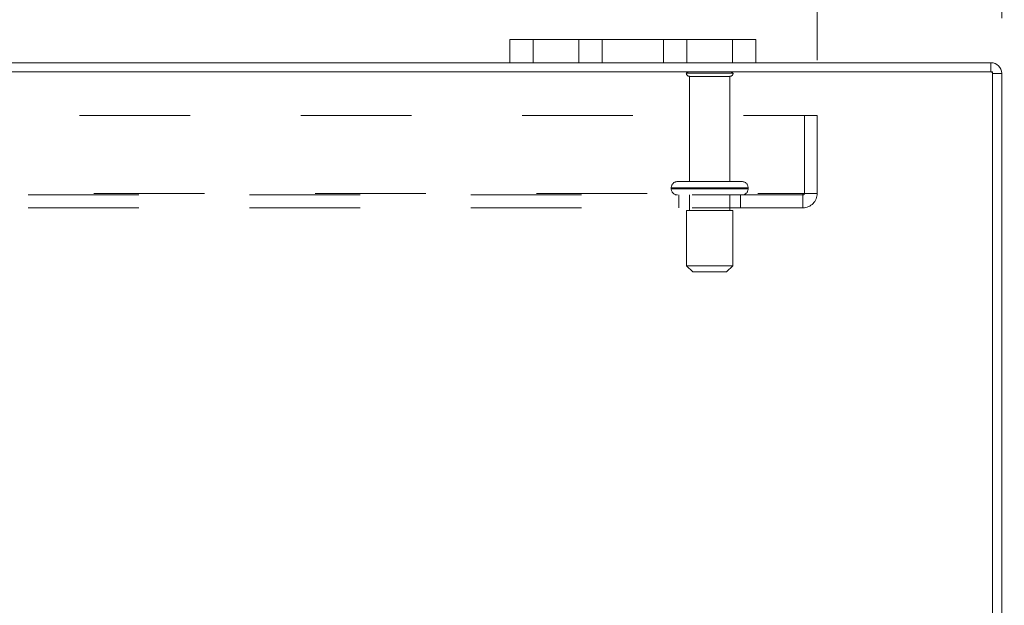
# Model space of a CAD drawing. Units: inches. Extents: x 0 to 23.4, y 0 to 16.5.
# Drawn here: x 6.9 to 7.7, y 13.9 to 14.4 of the extents above; entities that cross this region are included whole.
import ezdxf

# ---------------------------------------------------------------- set-up
doc = ezdxf.new("R2010")
doc.units = ezdxf.units.IN
doc.header["$MEASUREMENT"] = 0
doc.linetypes.add('HIDDEN', pattern=[0.075, 0.05, -0.025])
doc.styles.add('SLDTEXTSTYLE0', font='TXT', dxfattribs={"width": 0.75})
doc.dimstyles.new('SLDDIMSTYLE3', dxfattribs={"dimtxt": 0.125, "dimasz": 0.13, "dimexe": 0, "dimexo": 0.0625, "dimgap": 0.03125, "dimtad": 0, "dimtih": 1, "dimtoh": 1, "dimlfac": 9, "dimrnd": 1e-09, "dimzin": 4, "dimdsep": 46, "dimtxsty": 'SLDTEXTSTYLE0', "dimsah": 1, "dimcen": 0.09, "dimadec": 0, "dimazin": 1, "dimtfac": 1, "dimtofl": 0, "dimtmove": 0, "dimatfit": 3, "dimfxl": 1, "dimfrac": 2, "dimtolj": 1, "dimtzin": 12, "dimarcsym": 0})

# ---------------------------------------------------------------- blocks, each defined once
blk = doc.blocks.new('_D_5')
at = {"color": 7, "linetype": 'Continuous', "lineweight": 0}
for p, q in [((3.74025, 14.42923), (3.74025, 15.16478)), ((5.53244, 15.16439), (5.94806, 15.16439)), ((7.74025, 14.42923), (7.74025, 15.16478)), ((3.74025, 15.03978), (5.40783, 15.03978)), ((7.74025, 15.03978), (6.07267, 15.03978)), ((5.94806, 14.91517), (5.53244, 14.91517))]:
    blk.add_line(p, q, dxfattribs=at)
for centre, start, end in [((5.53244, 15.03978), 90, 270), ((5.94806, 15.03978), 270, 90)]:
    blk.add_arc(centre, 0.12461, start, end, dxfattribs=at)
for points in [[(3.74025, 15.03978), (3.87025, 15.01978), (3.87025, 15.05978)], [(7.74025, 15.03978), (7.61025, 15.05978), (7.61025, 15.01978)]]:
    blk.add_solid(points, dxfattribs=at)
at = {"color": 7, "linetype": 'Continuous', "lineweight": 0, "insert": (5.53244, 15.1017, 0.00044), "char_height": 0.125, "attachment_point": 1, "style": 'SLDTEXTSTYLE0'}
blk.add_mtext('36.00', dxfattribs=at)
blk = doc.blocks.new('_D_6')
at = {"color": 7, "linetype": 'Continuous', "lineweight": 0}
for p, q in [((7.78051, 14.38897), (8.23271, 14.38897)), ((8.10771, 14.38897), (8.10771, 14.06914)), ((7.94607, 14.06914), (8.26934, 14.06914)), ((8.26934, 13.81992), (7.94607, 13.81992)), ((8.10771, 13.50008), (8.10771, 13.81992)), ((7.78051, 13.50008), (8.23271, 13.50008))]:
    blk.add_line(p, q, dxfattribs=at)
for centre, start, end in [((7.94607, 13.94453), 90, 270), ((8.26934, 13.94453), 270, 90)]:
    blk.add_arc(centre, 0.12461, start, end, dxfattribs=at)
for points in [[(8.10771, 14.38897), (8.08771, 14.25897), (8.12771, 14.25897)], [(8.10771, 13.50008), (8.12771, 13.63008), (8.08771, 13.63008)]]:
    blk.add_solid(points, dxfattribs=at)
at = {"color": 7, "linetype": 'Continuous', "lineweight": 0, "insert": (7.94607, 14.00644, 0.00044), "char_height": 0.125, "attachment_point": 1, "style": 'SLDTEXTSTYLE0'}
blk.add_mtext('8.00', dxfattribs=at)
blk = doc.blocks.new('_D_8')
at = {"color": 7, "linetype": 'Continuous', "lineweight": 0}
for p, q in [((3.90692, 14.39134), (3.90692, 14.74196)), ((7.57358, 14.39134), (7.57358, 14.74196)), ((3.90692, 14.61696), (5.23504, 14.61696)), ((7.57358, 14.61696), (6.24546, 14.61696))]:
    blk.add_line(p, q, dxfattribs=at)
for points in [[(3.90692, 14.61696), (4.03692, 14.59696), (4.03692, 14.63696)], [(7.57358, 14.61696), (7.44358, 14.63696), (7.44358, 14.59696)]]:
    blk.add_solid(points, dxfattribs=at)
at = {"color": 7, "linetype": 'Continuous', "lineweight": 0, "char_height": 0.125, "attachment_point": 1, "style": 'SLDTEXTSTYLE0'}
for s, insert in [('33.00', (5.48166, 14.77809, 0.00044)), ('BACK PANEL', (5.23504, 14.57966, 0.00044))]:
    blk.add_mtext(s, dxfattribs=dict(at, insert=insert))

msp = doc.modelspace()

# ---------------------------------------------------------------- linework, layer by layer
at = {"color": 7, "linetype": 'Continuous', "lineweight": 15}
for p, q in [((7.29581, 14.38897), (7.29581, 14.40986)), ((7.29581, 14.40986), (7.31692, 14.40986)), ((7.31692, 14.40986), (7.31692, 14.38897)), ((7.49692, 14.40986), (7.31692, 14.40986)), ((7.49692, 14.38897), (7.49692, 14.40986)), ((7.49692, 14.40986), (7.51803, 14.40986)), ((7.51803, 14.40986), (7.51803, 14.38897)), ((7.29581, 14.38897), (4.1847, 14.38897)), ((7.31692, 14.38897), (7.29581, 14.38897)), ((7.49692, 14.38897), (7.31692, 14.38897)), ((7.51803, 14.38897), (7.49692, 14.38897)), ((7.73051, 14.38897), (7.51803, 14.38897)), ((7.73051, 14.38067), (7.73051, 14.38897)), ((7.73195, 14.38067), (3.74855, 14.38067)), ((7.73195, 13.50838), (7.73195, 14.38067)), ((7.73195, 14.37923), (7.74025, 14.37923)), ((7.74025, 14.37923), (7.74025, 13.50983))]:
    msp.add_line(p, q, dxfattribs=at)
at = {"color": 7, "linetype": 'HIDDEN', "lineweight": 0}
for p, q in [((7.31692, 14.38897), (7.31692, 14.40986)), ((7.35803, 14.40986), (7.35803, 14.38897)), ((7.37914, 14.38897), (7.37914, 14.40986)), ((7.37914, 14.40986), (7.37914, 14.38897)), ((7.4347, 14.38897), (7.4347, 14.40986)), ((7.4347, 14.38897), (7.4347, 14.40986)), ((7.45581, 14.38897), (7.45581, 14.40986)), ((7.49692, 14.40986), (7.49692, 14.38897)), ((7.73051, 14.38067), (7.73051, 14.38897)), ((7.49747, 14.37945), (7.45525, 14.37945)), ((7.73195, 14.37923), (7.74025, 14.37923)), ((7.4947, 14.37667), (7.45803, 14.37667)), ((7.45803, 14.37667), (7.45803, 14.28167)), ((7.4947, 14.28167), (7.4947, 14.37667)), ((3.90692, 14.34134), (7.57358, 14.34134)), ((7.56203, 14.27101), (7.56203, 14.34134)), ((7.57358, 14.34134), (7.57358, 14.27101)), ((7.50553, 14.28167), (7.4472, 14.28167)), ((7.44164, 14.27612), (7.5109, 14.27612)), ((7.44164, 14.27612), (7.44164, 14.27512)), ((7.44164, 14.27512), (7.5109, 14.27512)), ((7.44166, 14.27612), (7.51099, 14.27612)), ((7.44166, 14.27512), (7.51099, 14.27512)), ((7.51108, 14.27612), (7.44178, 14.27612)), ((7.51108, 14.27512), (7.44178, 14.27512)), ((7.51108, 14.27512), (7.51108, 14.27612)), ((3.91992, 14.27101), (7.56058, 14.27101)), ((7.56058, 14.26956), (3.91992, 14.26956)), ((7.44858, 14.26956), (7.44858, 14.25801)), ((7.45803, 14.26956), (7.45803, 14.25567)), ((7.4947, 14.25567), (7.4947, 14.26956)), ((7.50414, 14.25801), (7.50414, 14.26956)), ((7.56058, 14.27101), (7.57358, 14.27101)), ((7.56058, 14.25801), (7.56058, 14.27101)), ((7.56058, 14.25801), (3.91992, 14.25801)), ((7.4972, 14.25567), (7.45553, 14.25567)), ((7.45553, 14.25567), (7.45553, 14.20567)), ((7.4972, 14.20567), (7.4972, 14.25567)), ((7.4972, 14.20567), (7.45553, 14.20567)), ((7.45553, 14.20567), (7.46108, 14.20012)), ((7.49164, 14.20012), (7.4972, 14.20567)), ((7.49164, 14.20012), (7.46108, 14.20012))]:
    msp.add_line(p, q, dxfattribs=at)
at = {"color": 7, "linetype": 'Continuous', "lineweight": 15}
msp.add_arc((7.73051, 14.37923), 0.00974, 0, 90, dxfattribs=at)
at = {"color": 7, "linetype": 'HIDDEN', "lineweight": 0}
for centre, radius, start, end in [((7.45755, 14.37789), 0.00278, 90, 145.9442), ((7.45803, 14.37945), 0.00278, 180, 270), ((7.4947, 14.37945), 0.00278, 270, 0), ((7.49517, 14.37789), 0.00278, 34.0558, 90), ((7.73051, 14.37923), 0.00144, 0, 90), ((7.4472, 14.27612), 0.00556, 90, 180), ((7.50553, 14.27612), 0.00556, 0, 90), ((7.4472, 14.27512), 0.00556, 180, 270), ((7.50553, 14.27512), 0.00556, 270, 0), ((7.56058, 14.27101), 0.013, 270, 0), ((7.56058, 14.27101), 0.00144, 270, 0)]:
    msp.add_arc(centre, radius, start, end, dxfattribs=at)

# ---------------------------------------------------------------- dimensions: what is measured, and where the dimension line sits
at = {"color": 7, "linetype": 'Continuous', "lineweight": 0}
dim = msp.add_linear_dim(base=(7.74025, 15.03978), p1=(3.74025, 14.37923), p2=(7.74025, 14.37923), dimstyle='SLDDIMSTYLE3', dxfattribs=at)
dim.commit()
dim.dimension.update_dxf_attribs({"geometry": '_D_5', "text_midpoint": (5.74025, 15.03978), "dimtype": 160})
dim = msp.add_linear_dim(base=(7.57358, 14.61696), p1=(3.90692, 14.34134), p2=(7.57358, 14.34134), text='<>\\PBACK PANEL', dimstyle='SLDDIMSTYLE3', dxfattribs=at)
dim.commit()
dim.dimension.update_dxf_attribs({"geometry": '_D_8', "text_midpoint": (5.74025, 14.61696), "dimtype": 160})
dim = msp.add_linear_dim(base=(8.10771, 13.50008), p1=(7.73051, 14.38897), p2=(7.73051, 13.50008), angle=90, dimstyle='SLDDIMSTYLE3', dxfattribs=at)
dim.commit()
dim.dimension.update_dxf_attribs({"geometry": '_D_6', "text_midpoint": (8.10771, 13.94453), "dimtype": 160})

doc.saveas('drawing.dxf')
